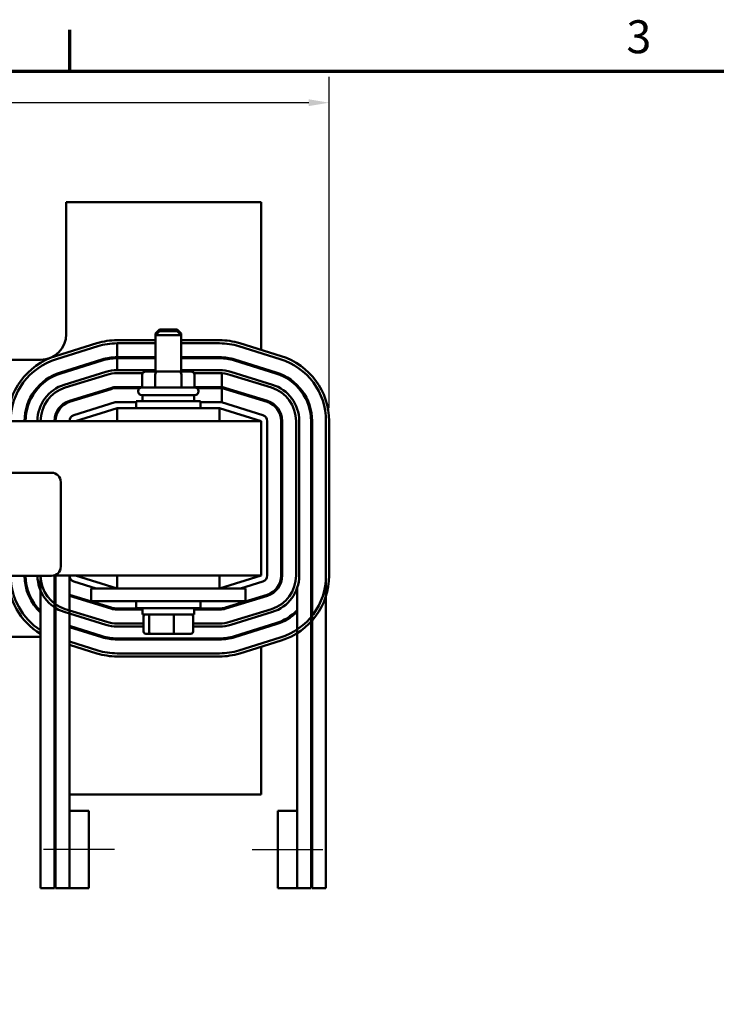
# Model space of a CAD drawing. Units: inches. Extents: x 0.05 to 2.15, y 0.02 to 1.68.
# Drawn here: x 0.53 to 0.86, y 1.2 to 1.67 of the extents above; entities that cross this region are included whole.
import ezdxf

# ---------------------------------------------------------------- set-up
doc = ezdxf.new("R2010")
doc.units = ezdxf.units.IN
doc.header["$LTSCALE"] = 0.1
doc.header["$MEASUREMENT"] = 0
for name, color, linetype, lineweight in [('Border (ANSI)', 7, 'Continuous', 70), ('Centerline (ANSI)', 7, 'Continuous', 25), ('Dimension (ANSI)', 7, 'Continuous', 25), ('Visible (ANSI)', 7, 'Continuous', 50)]:
    doc.layers.add(name, color=color, linetype=linetype, lineweight=lineweight)
doc.styles.add('Note Text (ANSI)', font='tahoma.ttf')
doc.dimstyles.new('Default (ANSI)', dxfattribs={"dimscale": 0.1, "dimtxt": 0.1599999964237213, "dimasz": 0.0984251946210861, "dimexe": 0.125, "dimexo": 0.0625, "dimgap": 0.031496062992126, "dimtad": 0, "dimtih": 1, "dimtoh": 1, "dimdec": 1, "dimrnd": 1e-08, "dimzin": 0, "dimdsep": 46, "dimtxsty": 'Note Text (ANSI)', "dimcen": 0.09, "dimdle": 0.3937007874015748, "dimclrd": 256, "dimclre": 256, "dimclrt": 256, "dimadec": 0, "dimazin": 1, "dimtfac": 0.7500000596046448, "dimtofl": 0, "dimtmove": 0, "dimatfit": 3, "dimfxl": 1, "dimtolj": 1, "dimtzin": 4, "dimlwd": -1, "dimlwe": -1, "dimarcsym": 0})

# ---------------------------------------------------------------- blocks, each defined once
blk = doc.blocks.new('Borders Default Border')
at = {"layer": 'Border (ANSI)'}
blk.add_line((5.500000105129451, 16.49999993992603), (5.500000105129451, 16.69999971164493), dxfattribs=at)
at = {"layer": 'Border (ANSI)', "flags": 128}
blk.add_lwpolyline([(0.74999998873613, 0.4999999924907534), (0.74999998873613, 16.49999993992603), (21.24999939926027, 16.49999993992603), (21.24999939926027, 0.4999999924907534), (0.74999998873613, 0.4999999924907534)], dxfattribs=at)
at = {"layer": 'Border (ANSI)', "insert": (8.200207612390281, 16.53662884951048), "char_height": 0.159999998066369, "attachment_point": 7, "style": 'Note Text (ANSI)'}
blk.add_mtext('3', dxfattribs=at)
blk = doc.blocks.new('*D18')
at = {"layer": 'Defpoints', "color": 0, "transparency": 16777216}
for p in [(0.6757635923265897, 1.634650246802335), (0.1597635923420755, 1.480116038549098), (0.6757635923265897, 1.480116038534966)]:
    blk.add_point(p, dxfattribs=at)
at = {"layer": 'Dimension (ANSI)', "transparency": 16777216}
for p, q in [((0.1597635923420755, 1.486366038549099), (0.1597635923420755, 1.647150246802335)), ((0.6757635923265897, 1.486366038534966), (0.6757635923265897, 1.647150246802335)), ((0.1696061118041841, 1.634650246802335), (0.3903990773976949, 1.634650246802335)), ((0.6659210728644811, 1.634650246802335), (0.4451281072709704, 1.634650246802335))]:
    blk.add_line(p, q, dxfattribs=at)
for points in [[(0.1696061118041841, 1.636290666712687), (0.1696061118041841, 1.633009826891984), (0.1597635923420755, 1.634650246802335)], [(0.6659210728644811, 1.636290666712687), (0.6659210728644811, 1.633009826891984), (0.6757635923265897, 1.634650246802335)]]:
    blk.add_solid(points, dxfattribs=at)
at = {"layer": 'Dimension (ANSI)', "transparency": 16777216, "insert": (0.3935486836969075, 1.642977983298454), "char_height": 0.0159999996423721, "attachment_point": 1, "style": 'Note Text (ANSI)'}
blk.add_mtext('\\A1; \\fTahoma|b0|i0;10.5', dxfattribs=at)

msp = doc.modelspace()

# ---------------------------------------------------------------- linework, layer by layer
at = {"layer": 'Centerline (ANSI)', "linetype": 'Continuous'}
for p, q in [((0.5716385922932293, 1.27211603853536), (0.5372635922932293, 1.272116038542663)), ((0.6383885922983873, 1.272116038521144), (0.6727635922983872, 1.272116038513841))]:
    msp.add_line(p, q, dxfattribs=at)
at = {"layer": 'Visible (ANSI)'}
for p, q in [((0.548263592321147, 1.586366038539327), (0.548263592321147, 1.522366038539327)), ((0.6427635923211471, 1.586366038539327), (0.548263592321147, 1.586366038539327)), ((0.6427635923211469, 1.514670787421466), (0.6427635923211471, 1.586366038539327)), ((0.5935135923211468, 1.52454103853934), (0.5915135923211468, 1.52254103853934)), ((0.5935135923211468, 1.523791038539434), (0.5915135923211469, 1.521791038539434)), ((0.5922635923211469, 1.522541038539341), (0.5915135923211468, 1.52254103853934)), ((0.5915135923211468, 1.52179103853934), (0.5915135923211468, 1.52254103853934)), ((0.6040135923211469, 1.521791038539434), (0.5915135923211469, 1.521791038539434)), ((0.5915135923211469, 1.504191038539435), (0.5915135923211469, 1.521791038539434)), ((0.5935135923211468, 1.52454103853934), (0.6020135923211467, 1.52454103853934)), ((0.5935135923211468, 1.523791038539434), (0.6020135923211468, 1.523791038539434)), ((0.6020135923211467, 1.52454103853934), (0.6040135923211468, 1.52254103853934)), ((0.6020135923211468, 1.523791038539434), (0.6040135923211469, 1.521791038539434)), ((0.6040135923211468, 1.52254103853934), (0.6032635923211469, 1.522541038539341)), ((0.6040135923211468, 1.52179103853934), (0.6040135923211468, 1.52254103853934)), ((0.6040135923211469, 1.504191038539435), (0.6040135923211469, 1.521791038539434)), ((0.5631012614851824, 1.517881243691187), (0.5429762615414403, 1.511631243677046)), ((0.5434211402159188, 1.510198734352471), (0.5635461401596608, 1.516448734366611)), ((0.5915135923211471, 1.519366038538063), (0.5728885923294227, 1.519366038539416)), ((0.5728885923207417, 1.517866038540987), (0.572888592320528, 1.511116038541092)), ((0.5728885923207417, 1.517866038540987), (0.591513592321147, 1.517866038541087)), ((0.5728885923295409, 1.517866038539416), (0.5915135923211471, 1.517866038538063)), ((0.6226385923388451, 1.519366038535802), (0.6040135923211472, 1.519366038537155)), ((0.604013592321147, 1.517866038541154), (0.6226385923222045, 1.517866038541255)), ((0.6040135923211472, 1.517866038537155), (0.6226385923387362, 1.517866038535802)), ((0.6319810444425719, 1.516448734370906), (0.6521060444417657, 1.510198734371318)), ((0.6319810444495727, 1.516448734367688), (0.652106044445195, 1.510198734372296)), ((0.6525509231174103, 1.511631243697574), (0.632425923121788, 1.517881243692966)), ((0.591513592321147, 1.511116038541192), (0.572888592320528, 1.511116038541092)), ((0.5728885923205334, 1.510616038541092), (0.5728885923204816, 1.504866038532751)), ((0.5728885923205334, 1.510616038541092), (0.5915135923211469, 1.510616038541192)), ((0.6226385923219909, 1.51111603854136), (0.604013592321147, 1.511116038541259)), ((0.6040135923211468, 1.510616038541259), (0.6226385923219963, 1.51061603854136)), ((0.5357635923211469, 1.509866038539327), (0.4770442610690485, 1.509866038539327)), ((0.5655480942252409, 1.510002442406813), (0.5454230942250361, 1.503752442406433)), ((0.5455713871170272, 1.50327493929845), (0.5656963871166591, 1.509524939298687)), ((0.6298307975258939, 1.5095249392991), (0.6499557975248013, 1.503274939299583)), ((0.6501040904159228, 1.503752442407927), (0.6299790904170154, 1.510002442407444)), ((0.6427635923211468, 1.50550854339997), (0.6427635923211468, 1.506032100201207)), ((0.5674017553547305, 1.504033653539676), (0.547276755360814, 1.497783653525343)), ((0.5678466340329135, 1.502601144226728), (0.5477216340332814, 1.496351144226634)), ((0.5477216340340451, 1.49635114420038), (0.5678466340277535, 1.502601144214649)), ((0.591513592321147, 1.504866038546444), (0.5728885923140496, 1.504866038532758)), ((0.5853049061321491, 1.503366038541166), (0.5728885923206115, 1.503366038541099)), ((0.572888592315225, 1.503366038532758), (0.5853049061325653, 1.503366038541881)), ((0.5851196262236897, 1.502691038539435), (0.5851196262236897, 1.496441038539435)), ((0.5922994019583124, 1.504191038539437), (0.5868516763740264, 1.504191038539435)), ((0.5914320701546878, 1.502691038539438), (0.5914320701546878, 1.496441038539438)), ((0.6032113179054328, 1.504191038539437), (0.5922994019583124, 1.504191038539437)), ((0.6086755082682674, 1.504191038539435), (0.6032113179054328, 1.504191038539437)), ((0.6226385923154857, 1.504866038569314), (0.6040135923211469, 1.504866038555628)), ((0.6040760362521449, 1.502691038539438), (0.6040760362521449, 1.496441038539438)), ((0.6102222784990753, 1.50336603856019), (0.6226385923166879, 1.503366038569314)), ((0.6226385923220744, 1.503366038541367), (0.6102222785100667, 1.503366038541301)), ((0.610407558418604, 1.502691038539435), (0.610407558418604, 1.496441038539435)), ((0.6237124274830533, 1.496559633493463), (0.6237124274829804, 1.503332089291248)), ((0.6276805505927829, 1.502601144262443), (0.6478055506024506, 1.496351144291779)), ((0.6482504292727773, 1.497783653617643), (0.628125429262285, 1.504033653588563)), ((0.5497235880586907, 1.489904852263), (0.569848588059182, 1.49615485226338)), ((0.5728885923206841, 1.496616038541099), (0.5851196262236897, 1.496616038541165)), ((0.5838727798409026, 1.496116038541158), (0.5728885923206894, 1.496116038541099)), ((0.584888592321147, 1.496441038539435), (0.6106385923211468, 1.496441038539435)), ((0.610407558418604, 1.496616038541302), (0.6226385923221472, 1.496616038541367)), ((0.6226385923221525, 1.496116038541367), (0.611654404801181, 1.496116038541308)), ((0.6237124274831329, 1.489173890168178), (0.6237124274830589, 1.496056723658911)), ((0.6458035965825666, 1.489904852264171), (0.6256785965839456, 1.496154852263545)), ((0.5309805714093675, 1.491866038539347), (0.5315503888845418, 1.491866038539347)), ((0.5699968809503136, 1.495677349155111), (0.5498718809503953, 1.489427349154874)), ((0.5560386078685032, 1.491866038539347), (0.5577244607682726, 1.491866038539347)), ((0.583138592321147, 1.494441038539435), (0.583138592321147, 1.494691038539435)), ((0.6106385923211468, 1.492691038539435), (0.584888592321147, 1.492691038539435)), ((0.5852635923211468, 1.492691038539434), (0.5852635923211468, 1.489741038539435)), ((0.610263592321147, 1.492691038539434), (0.610263592321147, 1.489741038539435)), ((0.612388592321147, 1.494441038539435), (0.612388592321147, 1.494691038539435)), ((0.6255303036928244, 1.495677349155201), (0.6456553036917317, 1.489427349155684)), ((0.6378027238759773, 1.491866038539347), (0.6394885767761203, 1.491866038539347)), ((0.5719988349744173, 1.489231057189516), (0.5518738349760662, 1.48298105718979)), ((0.582138592321147, 1.48936603853916), (0.5728885923192814, 1.489366038539101)), ((0.582138592321147, 1.489741038539435), (0.613388592321147, 1.489741038539435)), ((0.582138592321147, 1.486366038539435), (0.582138592321147, 1.489741038539435)), ((0.613388592321147, 1.486366038539435), (0.613388592321147, 1.489741038539435)), ((0.622638592321137, 1.489366038539417), (0.6133885923211468, 1.489366038539359)), ((0.6436533496657796, 1.482981057189915), (0.6235283496660083, 1.489231057189842)), ((0.6427635923211468, 1.490325396165107), (0.6427635923211468, 1.49084895296639)), ((0.5288157322909112, 1.486366038539348), (0.5293328432928388, 1.486366038539348)), ((0.5446395539151869, 1.486366038539348), (0.5452802775461785, 1.486366038539348)), ((0.5527635923211467, 1.48011603853942), (0.5728885923211468, 1.48636603853942)), ((0.6226385923211474, 1.486366038539448), (0.5728885923211474, 1.486366038539448)), ((0.5728885923211474, 1.486366038539448), (0.5728885923211474, 1.480116038539448)), ((0.6226385923211474, 1.486366038539448), (0.6226385923211474, 1.480116038539448)), ((0.6226385923211467, 1.48636603853942), (0.6427635923211465, 1.48011603853942)), ((0.5728885923211466, 1.480116038539448), (0.4426385923211468, 1.480116038539448)), ((0.5728885923211474, 1.480116038539448), (0.6226385923211474, 1.480116038539448)), ((0.6427635923211468, 1.480116038539448), (0.6226385923211466, 1.480116038539448)), ((0.6427635923211468, 1.405116038539448), (0.6427635923211468, 1.480116038539448)), ((0.6457635923210626, 1.405116038539318), (0.6457635923209275, 1.480116038539495)), ((0.6525135923207924, 1.480116038542193), (0.6525135923266453, 1.405116038525323)), ((0.6530135923266452, 1.405116038525362), (0.6530135923207923, 1.480116038542198)), ((0.6597635923160518, 1.480116038608099), (0.6597635923266452, 1.405116038608047)), ((0.6612635923266451, 1.405116038608259), (0.6612635923160516, 1.480116038608428)), ((0.6670135923207922, 1.480116038542349), (0.6670135923266453, 1.405116038526454)), ((0.6675135923266452, 1.405116038526493), (0.6675135923207924, 1.480116038542355)), ((0.6742635923207365, 1.480116038544413), (0.6742635923265895, 1.40511603852702)), ((0.6742635923265895, 1.480116038534931), (0.6742635923265895, 1.405116038517538)), ((0.6757635923265896, 1.405116038517538), (0.6757635923265897, 1.480116038534966)), ((0.3001071466672096, 1.455020169195556), (0.5411071466672095, 1.455020169195556)), ((0.5456071466672096, 1.450520169195556), (0.5456071466672096, 1.409520169195556)), ((0.5411071466672095, 1.405020169195556), (0.4426385923211467, 1.405020169195556)), ((0.5357635923214669, 1.405020169195519), (0.5357635922892455, 1.253366038542973)), ((0.5420310693717317, 1.405116038539448), (0.5728885923211459, 1.405116038539448)), ((0.5425135923214874, 1.405116038540774), (0.5425135922892456, 1.253366038541539)), ((0.5430135922892456, 1.253366038541432), (0.5430135923214873, 1.405116038540779)), ((0.5497635923214873, 1.405116038540908), (0.5497635922972132, 1.290866038539998)), ((0.5518738349763633, 1.402251019889007), (0.5627734749219763, 1.39886603853942)), ((0.5728885923211468, 1.39886603853942), (0.5527635923211467, 1.40511603853942)), ((0.6226385923211467, 1.405116038539448), (0.5728885923211466, 1.405116038539448)), ((0.5728885923211466, 1.405116038539448), (0.5728885923211466, 1.398866038539448)), ((0.6226385923211458, 1.405116038539448), (0.6427635923211468, 1.405116038539448)), ((0.6226385923211467, 1.405116038539448), (0.6226385923211467, 1.398866038539448)), ((0.6427635923211465, 1.40511603853942), (0.6226385923211466, 1.39886603853942)), ((0.6327537097207897, 1.39886603853942), (0.643653349665927, 1.402251019888892)), ((0.6670135923266453, 1.405116038526454), (0.6670135922944036, 1.253366038515079)), ((0.6675135923266452, 1.405116038526493), (0.6675135922944037, 1.253366038514973)), ((0.6742635923265895, 1.40511603852702), (0.674263592294348, 1.253366038513539)), ((0.5293328432941724, 1.398866038539348), (0.5288157322922276, 1.398866038539348)), ((0.569996880952285, 1.389554727921769), (0.5498718809486975, 1.395804727927669)), ((0.560263592321147, 1.398866038539468), (0.560263592321147, 1.392616038539468)), ((0.5727635923211472, 1.398866038539472), (0.560263592321147, 1.398866038539468)), ((0.5727635923211472, 1.398866038539472), (0.6227635923211471, 1.398866038539472)), ((0.6352635923211472, 1.398866038539468), (0.6227635923211471, 1.398866038539472)), ((0.6456553036974995, 1.395804727910708), (0.625530303697785, 1.389554727910597)), ((0.6352635923211472, 1.398866038539468), (0.6352635923211472, 1.392616038539468)), ((0.6602635923253705, 1.399116038604458), (0.6602635922944037, 1.253366038516513)), ((0.531550388886732, 1.393366038539348), (0.5309805714115146, 1.393366038539348)), ((0.549763592319405, 1.395314801135555), (0.5698485880613728, 1.389077224813397)), ((0.5577244607728992, 1.393366038539348), (0.5560386078742067, 1.393366038539348)), ((0.5727635923211472, 1.392616038539471), (0.560263592321147, 1.392616038539468)), ((0.5727635923211472, 1.392616038539472), (0.6227635923211471, 1.392616038539472)), ((0.582138592321147, 1.392616038539435), (0.582138592321147, 1.389241038539435)), ((0.613388592321147, 1.392616038539435), (0.613388592321147, 1.389241038539435)), ((0.6352635923211472, 1.392616038539468), (0.6227635923211471, 1.392616038539471)), ((0.6256785965885979, 1.389077224802195), (0.6458035965883125, 1.395327224802305)), ((0.6394885768219709, 1.393366038539348), (0.6378027239221501, 1.393366038539348)), ((0.6427635923211468, 1.394383124098131), (0.6427635923211468, 1.394906680899334)), ((0.5472767553407429, 1.387448423468675), (0.567401755365445, 1.381198423539989)), ((0.5678466340327435, 1.382630932866793), (0.5477216340080414, 1.38888093279548)), ((0.585263592321147, 1.389116038532392), (0.5728885923230035, 1.389116038535022)), ((0.5728885923228973, 1.388616038535022), (0.5852635923211471, 1.388616038532392)), ((0.613388592321147, 1.389241038539435), (0.582138592321147, 1.389241038539435)), ((0.585263592321147, 1.386291038539435), (0.585263592321147, 1.389241038539435)), ((0.5852635923211471, 1.386291038539435), (0.610263592321147, 1.386291038539435)), ((0.6102635923211471, 1.386291038539435), (0.6102635923211471, 1.389241038539435)), ((0.6226385923248591, 1.389116038524452), (0.6102635923211471, 1.389116038527081)), ((0.6102635923211471, 1.388616038527081), (0.6226385923247529, 1.388616038524452)), ((0.647805550617751, 1.388880932923565), (0.6276805506173304, 1.382630932907467)), ((0.6281254292913618, 1.381198423582753), (0.6482504292912143, 1.387448423598673)), ((0.585724403765852, 1.38186603856301), (0.5728885923284559, 1.381866038553779)), ((0.5857244037658519, 1.377891038539433), (0.5857244037658519, 1.385291038539433)), ((0.5883979624493162, 1.377891038539437), (0.5883979624493162, 1.385291038539437)), ((0.600437151004611, 1.377891038539438), (0.600437151004611, 1.385291038539438)), ((0.6098027808764418, 1.377891038539436), (0.6098027808764418, 1.385291038539436)), ((0.6226385923303115, 1.381866038589558), (0.6098027808764419, 1.381866038580327)), ((0.6499557975310776, 1.38195713776702), (0.6298307975313632, 1.375707137766909)), ((0.6299790904221761, 1.375229634658507), (0.6501040904218908, 1.381479634658617)), ((0.5656963871158281, 1.375707137778975), (0.5497635923162904, 1.380655210701875)), ((0.549763592316179, 1.380131653900643), (0.5655480942249158, 1.375229634670602)), ((0.572888592329511, 1.380366038553779), (0.5857244037658522, 1.38036603856301)), ((0.5868238730403083, 1.376891038539433), (0.5892532711134102, 1.376891038539437)), ((0.5892532711134102, 1.376891038539437), (0.6001929903942491, 1.376891038539438)), ((0.6001929903942491, 1.376891038539438), (0.6087033116019855, 1.376891038539436)), ((0.6098027808764419, 1.380366038580327), (0.6226385923312603, 1.380366038589558)), ((0.6427635923211468, 1.379199976863213), (0.6427635923211468, 1.379723533664417)), ((0.4942635923202687, 1.375366038539327), (0.5357635923211467, 1.375366038539327)), ((0.5429762615185175, 1.373600833389378), (0.543013592314789, 1.373589239974375)), ((0.5635461401943492, 1.368783342706935), (0.5497635923146774, 1.373063637083994)), ((0.6226385923217785, 1.374616038524444), (0.5728885923199227, 1.374616038535014)), ((0.5728885923198164, 1.374116038535014), (0.6226385923216722, 1.374116038524444)), ((0.6521060444455025, 1.375033342687487), (0.6319810444453003, 1.368783342688947)), ((0.6324259231180289, 1.367350833363792), (0.6525509231177283, 1.373600833362165)), ((0.5497635923143437, 1.371492966680386), (0.5631012615216542, 1.367350833381839)), ((0.6226385923172125, 1.367366038519054), (0.5728885923154632, 1.367366038533507)), ((0.6427635923211468, 1.298866038539327), (0.6427635923211468, 1.370561289637188)), ((0.5728885923150998, 1.365866038533507), (0.6226385923168491, 1.365866038519054)), ((0.549763592298913, 1.298866038539327), (0.6427635923211468, 1.298866038539327)), ((0.5591385922972131, 1.290866038538021), (0.5497635922972132, 1.290866038540013)), ((0.5497635922972132, 1.290866038540013), (0.5497635922892457, 1.253366038540013)), ((0.5591385922892456, 1.253366038538021), (0.5591385922972131, 1.290866038538021)), ((0.6508885923023711, 1.290866038518505), (0.6602635923023711, 1.290866038516513)), ((0.6508885923023711, 1.290866038518505), (0.6508885922944037, 1.253366038518505)), ((0.6602635922944037, 1.253366038516513), (0.6602635923023711, 1.290866038516513)), ((0.5425135922892456, 1.253366038541539), (0.5357635922892455, 1.253366038542973)), ((0.5497635922892457, 1.253366038539998), (0.5430135922892456, 1.253366038541432)), ((0.5591385922892456, 1.253366038538021), (0.5497635922892457, 1.253366038540013)), ((0.6508885922944037, 1.253366038518505), (0.6602635922944037, 1.253366038516513)), ((0.6670135922944036, 1.253366038515079), (0.6602635922944037, 1.253366038516513)), ((0.6742635922943478, 1.253366038513539), (0.6675135922944035, 1.253366038514973))]:
    msp.add_line(p, q, dxfattribs=at)
for centre, radius, start, end in [((0.5357635923211469, 1.522366038539327), 0.0125, 270, 0), ((0.5728885923271441, 1.486366038539521), 0.0329999999999444, 89.99999999604375, 107.2526522489292), ((0.5728885923271441, 1.486366038539521), 0.0314999999999444, 89.99999999564051, 107.2526522489307), ((0.6226385923364476, 1.486366038535857), 0.0329999999999444, 72.74734784775798, 89.99999999583733), ((0.6226385923222392, 1.486366038541359), 0.0314999999999444, 72.74734783429844, 90.00000000006284), ((0.6226385923364476, 1.486366038535857), 0.0314999999999444, 72.74734784805051, 89.99999999583717), ((0.5527635923625387, 1.480116038531042), 0.0329999999999444, 107.2526522172511, 180), ((0.5728885923208031, 1.486366038541083), 0.02475, 90.00000000063704, 107.2526521681813), ((0.5728885923208031, 1.486366038541083), 0.0242500000000001, 90.00000000063766, 107.252652166639), ((0.6226385923222392, 1.486366038541359), 0.02475, 72.74734783380025, 90.0000000005749), ((0.6226385923222392, 1.486366038541359), 0.02425, 72.74734783456114, 90.00000000057402), ((0.6427635923266453, 1.480116038534931), 0.0329999999999444, 0, 72.74734784161393), ((0.5527635923625387, 1.480116038531042), 0.0314999999999444, 107.252652215744, 180), ((0.6427635923207922, 1.480116038541955), 0.0314999999999444, 0, 72.74734783308628), ((0.6427635923266453, 1.480116038534931), 0.0314999999999444, 0, 72.7473478416132), ((0.5527635923209494, 1.48011603854086), 0.0247500000000001, 107.2526521690649, 180), ((0.5527635923209494, 1.48011603854086), 0.0242500000000001, 107.2526521661477, 180), ((0.572888592327643, 1.486366038532758), 0.0185, 90.00000004209993, 107.2526522089461), ((0.5728885923208031, 1.486366038541099), 0.017, 90.00000000064632, 107.2526521681963), ((0.572888592327643, 1.486366038532758), 0.017, 90.00000004185334, 107.2526522105568), ((0.622638592329079, 1.486366038569314), 0.0185, 72.74734791982162, 90.00000004209969), ((0.6226385923222392, 1.486366038541367), 0.017, 86.37839931737635, 90.00000000055532), ((0.622638592329079, 1.486366038569314), 0.017, 72.74734791714695, 90.00000004176233), ((0.6427635923207922, 1.480116038541955), 0.0242500000000001, 0, 72.74734783368307), ((0.6427635923207922, 1.480116038541955), 0.0247500000000001, 0, 72.7473478329402), ((0.5527635923337266, 1.480116038518424), 0.0185, 107.2526522089461, 180), ((0.5527635923209494, 1.480116038540875), 0.017, 107.2526521673523, 180), ((0.5527635923337266, 1.480116038518424), 0.017, 107.2526522098223, 180), ((0.5728885923208031, 1.486366038541099), 0.01025, 90.00000000066537, 107.2526521670522), ((0.5728885923208031, 1.486366038541099), 0.00975, 90.000000000667, 107.2526521650145), ((0.5848885923211468, 1.494691038539435), 0.00175, 90, 180), ((0.6106385923211468, 1.494691038539435), 0.00175, 0, 90.0000000000023), ((0.6226385923222392, 1.486366038541367), 0.01025, 83.98640684767815, 90.00000000051448), ((0.6226385923222392, 1.486366038541367), 0.00975, 83.6767904071252, 90.0000000005092), ((0.6226385923222392, 1.486366038541359), 0.01025, 72.74734783233279, 83.98640684767753), ((0.6226385923222392, 1.486366038541359), 0.00975, 72.74734783415043, 83.67679040712436), ((0.6427635923160517, 1.480116038605698), 0.017, 0, 72.74734783705395), ((0.6427635923160517, 1.480116038605698), 0.0185, 0, 72.74734784354766), ((0.5848885923211468, 1.494441038539435), 0.00175, 180, 270), ((0.6106385923211468, 1.494441038539435), 0.00175, 269.9999999999977, 0), ((0.5527635923209494, 1.480116038540875), 0.01025, 107.2526521707144, 180), ((0.5527635923209494, 1.480116038540875), 0.00975, 107.2526521654007, 180), ((0.5728885923193004, 1.486366038539101), 0.0029999999999998, 90.00000000036331, 107.2526521674405), ((0.6226385923211561, 1.486366038539417), 0.003, 72.74734783318002, 90.00000000036331), ((0.6427635923207922, 1.480116038541955), 0.00975, 0, 72.7473478319661), ((0.6427635923207922, 1.480116038541955), 0.0102500000000001, 0, 72.74734783202204), ((0.5527635923209494, 1.480116038539375), 0.003, 107.2526521674402, 180), ((0.6427635923209274, 1.48011603853949), 0.003, 0, 72.7473478331816), ((0.5411071466672095, 1.450520169195556), 0.0045, 0, 90), ((0.5411071466672095, 1.409520169195556), 0.0045, 270, 0), ((0.5527635923214875, 1.405116038540922), 0.0329999999999444, 180.16645201828, 238.9924169809016), ((0.5527635923214875, 1.405116038540922), 0.0314999999999444, 180.1743783287832, 237.3379694252381), ((0.5527635923214874, 1.405116038540915), 0.02475, 180.2219362671852, 226.6172534151476), ((0.5527635923214874, 1.405116038540915), 0.02425, 180.2265122962931, 225.4902258734639), ((0.5527635922374251, 1.405116038499268), 0.0185, 180.2969151932295, 252.7473480382675), ((0.5527635922374251, 1.405116038499268), 0.017, 180.3231138591035, 252.7473480382675), ((0.5527635923214872, 1.405116038540922), 0.01025, 180, 197.9697538511995), ((0.5527635923212199, 1.40511603853943), 0.003, 180, 252.7473478330956), ((0.6427635923210627, 1.405116038539313), 0.003, 287.2526521670599, 0), ((0.6427635923266452, 1.405116038524562), 0.00975, 287.2526521673387, 0), ((0.6427635923266452, 1.405116038524562), 0.01025, 287.2526521673382, 0), ((0.6427635923266452, 1.405116038608184), 0.017, 287.252652179558, 0), ((0.6427635923266452, 1.405116038608184), 0.0185, 287.2526521818869, 0), ((0.6427635923266452, 1.405116038517538), 0.0314999999999444, 287.2526521628669, 0), ((0.6427635923266452, 1.405116038517538), 0.0329999999999444, 287.2526521626573, 0), ((0.6427635923266452, 1.405116038524554), 0.0247500000000001, 348.4636376154507, 0), ((0.5527635923214872, 1.405116038540922), 0.00975, 252.0797868484345, 252.747347820752), ((0.572888592325075, 1.398866038535022), 0.0102499999999998, 252.7473478207515, 269.9999999878269), ((0.572888592325075, 1.398866038535022), 0.0097499999999998, 252.7473478207507, 269.9999999878265), ((0.6226385923269308, 1.398866038524451), 0.00975, 269.9999999878265, 287.2526521673383), ((0.6226385923269308, 1.398866038524451), 0.01025, 269.9999999878266, 287.2526521673378), ((0.6427635923266452, 1.405116038524554), 0.0242500000000001, 287.2526521673382, 316.1908333735387), ((0.6427635923266452, 1.405116038524554), 0.0247500000000001, 287.2526521673389, 314.9970770320259), ((0.5527635923214874, 1.405116038540915), 0.02425, 244.9960708306368, 246.2928615234538), ((0.5527635923214874, 1.405116038540915), 0.02475, 245.5347411137073, 246.8001568049202), ((0.5728885923162297, 1.398866038553778), 0.017, 252.7473478473325, 270.0000000412063), ((0.6226385923180854, 1.398866038589558), 0.0169999999999998, 270.0000000412063, 287.2526522082821), ((0.5728885923162297, 1.398866038553778), 0.0185, 252.7473478628137, 270.0000000411328), ((0.6226385923180854, 1.398866038589558), 0.0184999999999998, 270.0000000408038, 287.2526522101259), ((0.5527635923214875, 1.405116038540922), 0.0314999999999444, 251.0103817255542, 251.9694645944556), ((0.5527635923214875, 1.405116038540922), 0.0329999999999444, 251.9042416843944, 252.7473478156606), ((0.5357635923211467, 1.362866038539327), 0.0125, 54.54945739724371, 57.31636118859935), ((0.572888592325075, 1.398866038535014), 0.0247499999999999, 252.7473478207508, 269.9999999878266), ((0.572888592325075, 1.398866038535014), 0.0242499999999999, 252.7473478207507, 269.9999999878266), ((0.6226385923269308, 1.398866038524444), 0.02425, 269.9999999878268, 287.2526521673386), ((0.6226385923269308, 1.398866038524444), 0.02475, 269.9999999878266, 287.2526521673382), ((0.5728885923245873, 1.398866038533451), 0.0329999999999442, 252.747347815757, 269.9999999835274), ((0.5728885923245873, 1.398866038533451), 0.0314999999999442, 252.7473478154572, 269.9999999834042), ((0.6226385923264429, 1.398866038518998), 0.0314999999999443, 269.9999999832106, 287.2526521628669), ((0.6226385923264429, 1.398866038518998), 0.0329999999999443, 269.9999999833431, 287.2526521635776)]:
    msp.add_arc(centre, radius, start, end, dxfattribs=at)
for centre, major_axis, ratio, start_param, end_param in [((0.5868516763740264, 1.502691038539435), (0.0017320501503366, 0), 0.8660257324007091, 1.570796326794898, 3.141592653589794), ((0.5922994019583124, 1.502691038539437), (0, -0.0015), 0.5782212024163498, 3.141592653590283, 4.712388980383945), ((0.6032113179054328, 1.502691038539437), (0, -0.0015), 0.5764788978080381, 1.570796326795642, 3.141592653589298), ((0.6086755082682674, 1.502691038539435), (-0.0017320501503366, 0), 0.8660257324007091, 3.141592653589793, 4.712388980384689), ((0.5868238730403083, 1.385291038539433), (0.0010994692744562, 1e-16), 0.9095297369675385, 1.57079632679481, 3.141592653589793), ((0.5892532711134102, 1.385291038539437), (0, 0.001), 0.8553086640941348, 0, 1.570796326794337), ((0.6001929903942491, 1.385291038539438), (0, 0.001), 0.2441606103620225, 4.712388980385249, 6.283185307174274), ((0.6087033116019855, 1.385291038539435), (-0.0010994692744562, -1e-16), 0.9095297369675391, 3.141592653589793, 4.712388980384602), ((0.5868238730403083, 1.377891038539434), (0.0010994692744562, 1e-16), 0.90952973696754, 3.141592653589796, 4.712388980384606), ((0.5892532711134102, 1.377891038539437), (0, -0.001), 0.855308664094135, 4.71238898038413, 6.283185307179652), ((0.6001929903942491, 1.377891038539438), (0, -0.001), 0.2441606103620231, -5.33e-12, 1.570796326795456), ((0.6087033116019855, 1.377891038539436), (-0.0010994692744562, -1e-16), 0.9095297369675385, 1.57079632679481, 3.141592653589793)]:
    msp.add_ellipse(centre, major_axis=major_axis, ratio=ratio, start_param=start_param, end_param=end_param, dxfattribs=at)

# ---------------------------------------------------------------- block references
at = {"xscale": 0.1, "yscale": 0.1, "zscale": 0.1}
msp.add_blockref('Borders Default Border', (0, 0), dxfattribs=at)

# ---------------------------------------------------------------- dimensions: what is measured, and where the dimension line sits
at = {"layer": 'Dimension (ANSI)'}
dim = msp.add_linear_dim(base=(0.6757635923265897, 1.634650246802335), p1=(0.1597635923420755, 1.480116038549098), p2=(0.6757635923265897, 1.480116038534966), angle=180, text=' \\fTahoma|b0|i0;10.5', dimstyle='Default (ANSI)', override={"dimgap": 0.031496062992126, "dimtih": 0, "dimtoh": 0, "dimdec": 1, "dimlfac": 20, "dimtol": 0, "dimlim": 0, "dimtp": 0, "dimtm": 0, "dimtdec": 2, "dimatfit": 1}, dxfattribs=at)
dim.commit()
dim.dimension.update_dxf_attribs({"geometry": '*D18', "text_midpoint": (0.4177635923343327, 1.634650246802335), "dimtype": 160})

doc.saveas('drawing.dxf')
